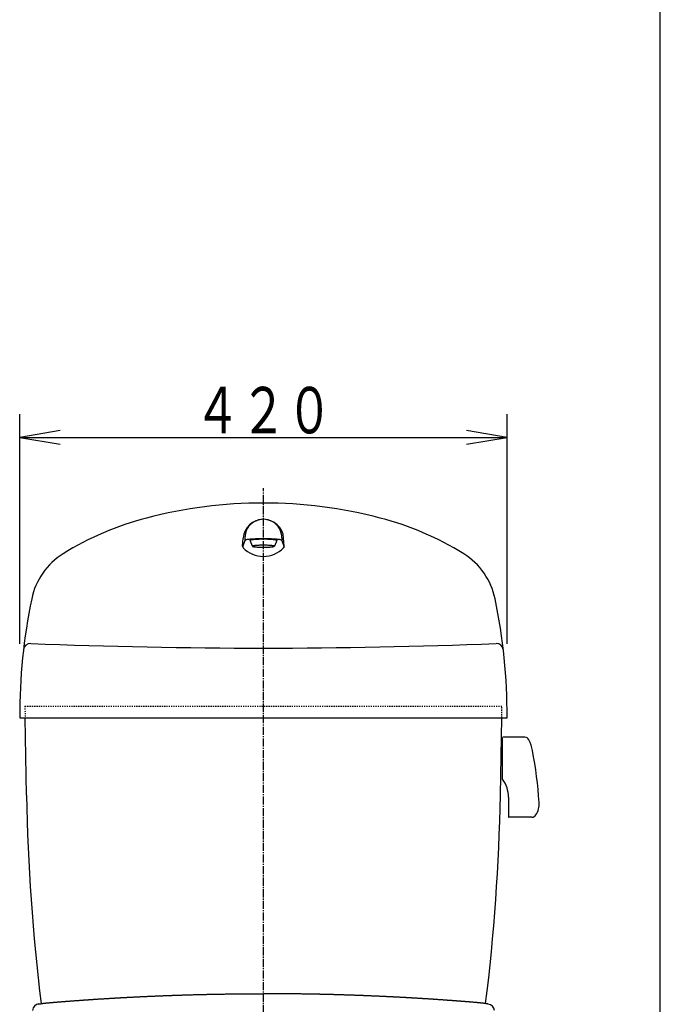
# Model space of a CAD drawing. Extents: x 0 to 2000, y 115 to 2915.
# Drawn here: x 1448 to 2000, y 1016 to 1865 of the extents above; entities that cross this region are included whole.
import ezdxf
from ezdxf.enums import TextEntityAlignment as Align

# ---------------------------------------------------------------- set-up
doc = ezdxf.new("R2010")
doc.units = 0
doc.header["$MEASUREMENT"] = 0
doc.linetypes.add('EXLTYPE2', pattern=[2, 1, -1])
doc.linetypes.add('EXLTYPE3', pattern=[10, 7, -1, 1, -1])
for name, color, linetype in [('タンク', 7, 'CONTINUOUS'), ('便器', 7, 'CONTINUOUS'), ('便座', 7, 'CONTINUOUS'), ('枠', 7, 'CONTINUOUS')]:
    doc.layers.add(name, color=color, linetype=linetype)
doc.styles.add('EXCADSTD', font='monotxt', dxfattribs={"bigfont": 'extfont'})

msp = doc.modelspace()

# ---------------------------------------------------------------- linework, layer by layer
at = {"layer": 'タンク', "color": 3, "linetype": 'CONTINUOUS'}
for p, q in [((1448, 1326.544926), (1448, 1524.544926)), ((1868, 1326.544926), (1868, 1524.544926)), ((1483, 1510.378259), (1448, 1504.544926)), ((1868, 1504.544926), (1833, 1510.378259)), ((1448, 1504.544926), (1868, 1504.544926)), ((1448, 1504.544926), (1483, 1498.711592)), ((1833, 1498.711592), (1868, 1504.544926))]:
    msp.add_line(p, q, dxfattribs=at)
at = {"layer": 'タンク', "color": 6, "linetype": 'CONTINUOUS'}
for p, q in [((1640.066696, 1410.975925), (1640.543381, 1417.731754)), ((1641.999985, 1418.000004), (1641.999985, 1415.782902)), ((1674.000107, 1418.000004), (1674.000107, 1415.782902)), ((1675.933395, 1410.975925), (1675.456711, 1417.731754)), ((1641.999985, 1415.782902), (1640.000015, 1410.030643)), ((1648.500076, 1410.801823), (1646.500107, 1415.782902)), ((1669.499985, 1415.782902), (1667.500015, 1410.801823)), ((1674.000107, 1415.782902), (1676.000076, 1410.030643)), ((1864.135759, 1210.054694), (1864.135759, 1245.936143)), ((1883.166062, 1246.240226), (1864.439827, 1246.240226)), ((1869.203759, 1194.516498), (1869.203759, 1177.315426)), ((1889.412657, 1177.315426), (1869.203759, 1177.315426))]:
    msp.add_line(p, q, dxfattribs=at)
at = {"layer": 'タンク', "color": 2, "linetype": 'EXLTYPE2'}
for p, q in [((1452.500015, 1273.000156), (1863.500076, 1273.000156)), ((1452.500015, 1273.000156), (1452.674576, 1263.000156)), ((1863.325516, 1263.000156), (1863.500076, 1273.000156))]:
    msp.add_line(p, q, dxfattribs=at)
at = {"layer": 'タンク', "color": 7, "linetype": 'CONTINUOUS'}
for p, q in [((1448.000046, 1263.000004), (1868.000046, 1263.000156)), ((1453.840042, 1196.227695), (1452.674576, 1263.000156)), ((1862.159897, 1196.226322), (1863.325516, 1263.000156))]:
    msp.add_line(p, q, dxfattribs=at)
at = {"layer": 'タンク', "color": 6, "linetype": 'CONTINUOUS', "flags": 128}
for points in [[(1673.999954, 1415.783054), (1673.938919, 1415.904667), (1673.756729, 1416.025211), (1673.45491, 1416.143925), (1673.035141, 1416.259891), (1672.500931, 1416.372349), (1671.856552, 1416.480228), (1671.10643, 1416.582767), (1670.256668, 1416.679203), (1669.313675, 1416.768925), (1668.284469, 1416.851017), (1667.177139, 1416.925022), (1665.999924, 1416.990787), (1664.761825, 1417.04694), (1663.472153, 1417.093784), (1662.141128, 1417.129948), (1660.778366, 1417.156193), (1659.394546, 1417.172062), (1658.000046, 1417.177555), (1656.605545, 1417.172214), (1655.221725, 1417.156193), (1653.858963, 1417.129948), (1652.527786, 1417.093326), (1651.238266, 1417.046635), (1650.000015, 1416.990787), (1648.822952, 1416.92548), (1647.715469, 1416.851475), (1646.686264, 1416.768925), (1645.743423, 1416.679203), (1644.893661, 1416.582615), (1644.143692, 1416.480228), (1643.499313, 1416.372349), (1642.965256, 1416.259891), (1642.545334, 1416.143925), (1642.243362, 1416.025211), (1642.061172, 1415.904514), (1642.000137, 1415.782902)], [(1669.500137, 1415.783054), (1669.456344, 1415.870334), (1669.325271, 1415.957004), (1669.108139, 1416.042606), (1668.80632, 1416.126072), (1668.422409, 1416.206943), (1667.959305, 1416.284153), (1667.420212, 1416.357853), (1666.809402, 1416.427128), (1666.13176, 1416.491672), (1665.392013, 1416.550724), (1664.596115, 1416.603824), (1663.750015, 1416.651127), (1662.860123, 1416.691563), (1661.933151, 1416.724979), (1660.976425, 1416.751224), (1659.996963, 1416.770145), (1659.002243, 1416.781589), (1658.000046, 1416.785099), (1656.997848, 1416.781284), (1656.003128, 1416.769688), (1655.023666, 1416.751224), (1654.06694, 1416.724979), (1653.139969, 1416.69141), (1652.250076, 1416.651127), (1651.403976, 1416.60413), (1650.608078, 1416.551029), (1649.868332, 1416.491672), (1649.190689, 1416.427128), (1648.57988, 1416.3577), (1648.040787, 1416.284153), (1647.577682, 1416.206638), (1647.193619, 1416.125767), (1646.8918, 1416.042606), (1646.67482, 1415.95731), (1646.543747, 1415.87064), (1646.499954, 1415.783512)], [(1648.500076, 1410.802128), (1648.536239, 1410.729954), (1648.644424, 1410.658542), (1648.823868, 1410.587589), (1649.073196, 1410.518772), (1649.390274, 1410.451938), (1649.772812, 1410.387852), (1650.218216, 1410.326969), (1650.722671, 1410.269443), (1651.282516, 1410.216495), (1651.893631, 1410.167667), (1652.551132, 1410.123722), (1653.250137, 1410.085117), (1653.985306, 1410.051853), (1654.750992, 1410.024235), (1655.541244, 1410.001957), (1656.350418, 1409.98624), (1657.171951, 1409.976627), (1658.000046, 1409.974033), (1658.827988, 1409.977238), (1659.649673, 1409.986698), (1660.458847, 1410.001957), (1661.249252, 1410.023624), (1662.014938, 1410.05109), (1662.750107, 1410.085117), (1663.448959, 1410.124027), (1664.10646, 1410.168125), (1664.717575, 1410.216495), (1665.27742, 1410.269749), (1665.781875, 1410.326969), (1666.22728, 1410.387852), (1666.609817, 1410.451938), (1666.927048, 1410.518467), (1667.176376, 1410.587589), (1667.355667, 1410.658085), (1667.463852, 1410.729648), (1667.500015, 1410.802128), (1667.463852, 1410.874302), (1667.355667, 1410.946171), (1667.176376, 1411.016361), (1666.927048, 1411.085178), (1666.60997, 1411.151859), (1666.22728, 1411.215946), (1665.781875, 1411.276829), (1665.27742, 1411.334202), (1664.717575, 1411.387455), (1664.10646, 1411.436283), (1663.448959, 1411.480076), (1662.750107, 1411.519138), (1662.014938, 1411.552555), (1661.249252, 1411.580479), (1660.458847, 1411.601841), (1659.649673, 1411.617557), (1658.82814, 1411.627018), (1658.000046, 1411.629917), (1657.172104, 1411.626713), (1656.350418, 1411.6171), (1655.541244, 1411.601841), (1654.750839, 1411.580173), (1653.985153, 1411.552555)], [(1648.823868, 1411.016361), (1648.644577, 1410.945865), (1648.536392, 1410.874149), (1648.500076, 1410.801823)], [(1653.985153, 1411.552555), (1653.250137, 1411.519138), (1652.551285, 1411.480381), (1651.893783, 1411.436588), (1651.282516, 1411.387455), (1650.722671, 1411.334202), (1650.218216, 1411.276829), (1649.772812, 1411.215946), (1649.390274, 1411.151859), (1649.073044, 1411.085178), (1648.823868, 1411.016361)]]:
    msp.add_lwpolyline(points, dxfattribs=at)
at = {"layer": 'タンク', "color": 7, "linetype": 'CONTINUOUS'}
for centre, radius, start, end in [((1658.000198, 1048.000004), 400, 75.420532, 104.579529), ((1622.758804, 1183.491947), 260, 104.579529, 121.885757), ((1693.241287, 1183.491947), 260, 58.114258, 75.420471), ((1517.11351, 1353.312656), 59.999991, 121.885757, 168.317429), ((1798.886581, 1353.312656), 59.999991, 11.682703, 58.114258), ((1947.99852, 1264.216587), 500, 168.317429, 180.13945), ((1368.001572, 1264.216434), 500, 359.860607, 11.682686), ((1457.276016, 1321.025822), 5.999999, 87.702957, 173.387573), ((1657.99852, 6323.000004), 5000, 267.701904, 272.297974), ((1858.724075, 1321.026584), 6.000043, 6.6036, 92.297058), ((3153.5811, 1225.896122), 1700, 180.999985, 187.071119), ((162.418838, 1225.895817), 1700, 352.928891, 359)]:
    msp.add_arc(centre, radius, start, end, dxfattribs=at)
at = {"layer": 'タンク', "color": 6, "linetype": 'CONTINUOUS'}
for centre, radius, start, end in [((1658.000046, 1416.500065), 17.500067, 4.035928, 175.964081), ((1658.000046, 1418.000004), 16.000061, 0, 180.000015), ((1642.061783, 1410.835087), 2.000052, 175.962051, 223.574844), ((1658.000046, 1425.999882), 24.000025, 223.575394, 316.424576), ((1673.938309, 1410.835087), 2.000038, 316.425064, 4.037964), ((1883.166062, 1242.185826), 4.0544, 25.944489, 90), ((1853.999759, 1227.995426), 36.4896, 10.758698, 25.944489), ((1531.366066, 1166.690752), 364.896, 3.653961, 10.758698), ((1842.850191, 1194.516498), 26.353569, 0, 36.128998), ((1877.312559, 1188.783014), 18.2448, 328.506104, 3.653961), ((1869.507827, 1177.619432), 0.30408, 180.005127, 270.056458), ((1889.412657, 1181.369826), 4.0544, 270, 328.506104)]:
    msp.add_arc(centre, radius, start, end, dxfattribs=at)
at = {"layer": '便器', "color": 1, "linetype": 'EXLTYPE3'}
msp.add_line((1658, 488.2), (1658, 1460.7), dxfattribs=at)
at = {"layer": '便座', "color": 6, "linetype": 'CONTINUOUS', "flags": 128}
for points in [[(1464.3304, 1016.289373), (1464.379071, 1016.297517), (1464.517316, 1016.32053), (1464.733485, 1016.356286), (1465.015925, 1016.402657), (1465.352988, 1016.457515), (1465.73302, 1016.518734), (1466.144372, 1016.584185), (1466.575392, 1016.651742), (1467.014429, 1016.719277), (1467.449832, 1016.784663), (1467.86995, 1016.845773), (1468.274753, 1016.902193), (1468.654707, 1016.952637), (1469.0132, 1016.997839), (1469.353621, 1017.038538), (1469.679359, 1017.075469), (1469.993804, 1017.109369), (1470.300344, 1017.140975), (1470.602369, 1017.171022), (1470.903267, 1017.200249), (1471.206427, 1017.22939), (1471.51524, 1017.259183), (1471.718649, 1017.27903), (1471.925401, 1017.299374), (1472.135083, 1017.320136), (1472.347282, 1017.341236), (1472.561586, 1017.362594), (1472.777581, 1017.384132), (1472.994854, 1017.405769), (1473.212992, 1017.427426), (1473.431583, 1017.449024), (1473.650213, 1017.470483), (1473.86847, 1017.491723), (1474.200224, 1017.523594), (1474.530358, 1017.554808), (1474.859082, 1017.585401), (1475.186608, 1017.615412), (1475.513147, 1017.644876), (1475.838911, 1017.673832), (1476.16411, 1017.702315), (1476.488958, 1017.730364), (1476.813664, 1017.758015), (1477.138441, 1017.785306), (1477.4635, 1017.812273), (1477.847331, 1017.843703), (1478.231766, 1017.8748), (1478.616725, 1017.905628), (1479.002126, 1017.936252), (1479.387889, 1017.966736), (1479.773931, 1017.997145), (1480.160172, 1018.027543), (1480.54653, 1018.057996), (1480.932925, 1018.088567), (1481.319274, 1018.119321), (1481.705498, 1018.150323), (1482.060003, 1018.179042), (1482.414358, 1018.207935), (1482.768588, 1018.236912), (1483.122718, 1018.265883), (1483.476772, 1018.294758), (1483.830777, 1018.323448), (1484.184757, 1018.351863), (1484.538736, 1018.379912), (1484.892739, 1018.407507), (1485.246792, 1018.434557), (1485.60092, 1018.460973), (1485.886971, 1018.481803), (1486.173078, 1018.502247), (1486.45923, 1018.522389), (1486.745418, 1018.542316), (1487.031633, 1018.562112), (1487.317864, 1018.581864), (1487.604102, 1018.601656), (1487.890337, 1018.621575), (1488.17656, 1018.641705), (1488.462762, 1018.662133), (1488.748932, 1018.682944), (1489.240198, 1018.719705), (1489.731363, 1018.757616), (1490.222445, 1018.796448), (1490.713464, 1018.835969), (1491.204439, 1018.87595), (1491.69539, 1018.91616), (1492.186335, 1018.956369), (1492.677294, 1018.996347), (1493.168287, 1019.035862), (1493.659332, 1019.074686), (1494.150449, 1019.112588), (1494.581537, 1019.144956), (1495.012685, 1019.176558), (1495.443885, 1019.207514), (1495.875126, 1019.237946), (1496.3064, 1019.267975), (1496.737697, 1019.297722), (1497.169007, 1019.327308), (1497.600322, 1019.356855), (1498.031631, 1019.386484), (1498.462925, 1019.416315), (1498.894196, 1019.446471), (1499.343888, 1019.478358), (1499.793549, 1019.510658), (1500.243184, 1019.543303), (1500.692798, 1019.576219), (1501.142396, 1019.609339), (1501.591984, 1019.642591), (1502.041568, 1019.675904), (1502.491151, 1019.709209), (1502.94074, 1019.742434), (1503.39034, 1019.775511), (1503.839957, 1019.808368), (1504.268254, 1019.83941), (1504.696568, 1019.870212), (1505.124899, 1019.900794), (1505.553244, 1019.93118), (1505.981602, 1019.961391), (1506.409971, 1019.99145), (1506.83835, 1020.021379), (1507.266736, 1020.051199), (1507.695128, 1020.080934), (1508.123525, 1020.110605), (1508.551925, 1020.140234), (1508.902429, 1020.164456), (1509.252935, 1020.188655), (1509.603443, 1020.212818), (1509.953955, 1020.236937), (1510.30447, 1020.260998), (1510.654989, 1020.284992), (1511.005514, 1020.308908), (1511.356044, 1020.332735), (1511.706582, 1020.356461), (1512.057127, 1020.380077), (1512.40768, 1020.40357), (1512.91149, 1020.437106), (1513.415319, 1020.470374), (1513.919165, 1020.503383), (1514.423027, 1020.53614), (1514.926905, 1020.568652), (1515.430799, 1020.600927), (1515.934708, 1020.632972), (1516.438631, 1020.664795), (1516.942567, 1020.696402), (1517.446516, 1020.727802), (1517.950477, 1020.759001), (1518.381783, 1020.785549), (1518.813097, 1020.811971), (1519.244417, 1020.83828), (1519.675743, 1020.864491), (1520.107075, 1020.89062), (1520.53841, 1020.916679), (1520.969749, 1020.942685), (1521.40109, 1020.968651), (1521.832432, 1020.994591), (1522.263776, 1021.020522), (1522.695119, 1021.046456), (1523.281291, 1021.081723), (1523.867463, 1021.117001), (1524.453635, 1021.152267), (1525.039809, 1021.187499), (1525.625987, 1021.222673), (1526.21217, 1021.257767), (1526.798358, 1021.292756), (1527.384554, 1021.32762), (1527.970759, 1021.362333), (1528.556974, 1021.396874), (1529.1432, 1021.431219), (1529.447791, 1021.448981), (1529.752386, 1021.46669), (1530.056982, 1021.484354), (1530.361582, 1021.501978), (1530.666183, 1021.519571), (1530.970785, 1021.537137), (1531.275389, 1021.554685), (1531.579994, 1021.572221), (1531.884599, 1021.589751), (1532.189203, 1021.607282), (1532.493808, 1021.624821), (1532.797025, 1021.642291), (1533.100241, 1021.659763), (1533.403459, 1021.677226), (1533.706677, 1021.694665), (1534.009898, 1021.71207), (1534.313121, 1021.729427), (1534.616348, 1021.746725), (1534.919578, 1021.76395), (1535.222813, 1021.781092), (1535.526053, 1021.798137), (1535.8293, 1021.815073), (1536.375523, 1021.845283), (1536.921765, 1021.875146), (1537.468024, 1021.904706), (1538.014297, 1021.934009), (1538.560582, 1021.963101), (1539.106876, 1021.992027), (1539.653177, 1022.020833), (1540.199482, 1022.049564), (1540.745789, 1022.078265), (1541.292094, 1022.106983), (1541.838397, 1022.135763), (1542.23966, 1022.156962), (1542.640921, 1022.178196), (1543.042182, 1022.199443), (1543.443443, 1022.220682), (1543.844705, 1022.24189), (1544.24597, 1022.263045), (1544.647239, 1022.284124), (1545.048512, 1022.305106), (1545.449792, 1022.325968), (1545.851079, 1022.346688), (1546.252374, 1022.367243), (1546.788074, 1022.394402), (1547.323789, 1022.421255), (1547.859519, 1022.44783), (1548.395261, 1022.474152), (1548.931014, 1022.500251), (1549.466778, 1022.526151), (1550.00255, 1022.55188), (1550.538329, 1022.577465), (1551.074114, 1022.602932), (1551.609903, 1022.628309), (1552.145695, 1022.653622), (1552.767943, 1022.682966), (1553.390194, 1022.712247), (1554.012448, 1022.741451), (1554.634706, 1022.770565), (1555.256969, 1022.799576), (1555.879237, 1022.828469), (1556.501511, 1022.857233), (1557.123791, 1022.885852), (1557.746079, 1022.914313), (1558.368374, 1022.942604), (1558.990678, 1022.970711), (1559.497051, 1022.993437), (1560.003431, 1023.016032), (1560.509816, 1023.038494), (1561.016208, 1023.060824), (1561.522605, 1023.083021), (1562.029008, 1023.105085), (1562.535417, 1023.127015), (1563.041832, 1023.14881), (1563.548252, 1023.17047), (1564.054678, 1023.191994), (1564.56111, 1023.213383), (1565.127871, 1023.237159), (1565.694639, 1023.260775), (1566.261412, 1023.284242), (1566.828192, 1023.30757), (1567.394977, 1023.33077), (1567.961767, 1023.353854), (1568.528561, 1023.376831), (1569.095359, 1023.399714), (1569.662161, 1023.422511), (1570.228966, 1023.445236), (1570.795773, 1023.467897), (1571.328503, 1023.489144), (1571.861236, 1023.510324), (1572.393972, 1023.531418), (1572.926712, 1023.552404), (1573.459457, 1023.573263), (1573.992208, 1023.593975), (1574.524965, 1023.614518), (1575.057728, 1023.634873), (1575.5905, 1023.655018), (1576.12328, 1023.674935), (1576.656069, 1023.694601), (1577.17325, 1023.713441), (1577.69044, 1023.732051), (1578.207638, 1023.750456), (1578.724841, 1023.768682), (1579.242051, 1023.786754), (1579.759265, 1023.804697), (1580.276483, 1023.822536), (1580.793704, 1023.840296), (1581.310927, 1023.858002), (1581.828151, 1023.875679), (1582.345376, 1023.893352), (1582.945901, 1023.913887), (1583.546427, 1023.934414), (1584.146954, 1023.954895), (1584.747483, 1023.975293), (1585.348017, 1023.995572), (1585.948555, 1024.015693), (1586.5491, 1024.035619), (1587.149652, 1024.055314), (1587.750212, 1024.074741), (1588.350782, 1024.093861), (1588.951363, 1024.112638), (1589.310251, 1024.123683), (1589.669143, 1024.134605), (1590.028039, 1024.145415), (1590.386938, 1024.156126), (1590.745839, 1024.166751), (1591.104743, 1024.177302), (1591.463648, 1024.187791), (1591.822555, 1024.198231), (1592.181463, 1024.208633), (1592.540371, 1024.219011), (1592.89928, 1024.229376), (1593.590102, 1024.249319), (1594.280925, 1024.269235), (1594.971749, 1024.289098), (1595.662575, 1024.308884), (1596.353404, 1024.328566), (1597.044238, 1024.348118), (1597.735076, 1024.367514), (1598.425921, 1024.386728), (1599.116772, 1024.405735), (1599.807631, 1024.424509), (1600.4985, 1024.443023), (1601.01229, 1024.456609), (1601.526086, 1024.470034), (1602.039885, 1024.483293), (1602.553689, 1024.496383), (1603.067496, 1024.509299), (1603.581306, 1024.522039), (1604.095119, 1024.534597), (1604.608933, 1024.546971), (1605.122748, 1024.559157), (1605.636564, 1024.57115), (1606.15038, 1024.582946), (1606.513819, 1024.591171), (1606.877259, 1024.599305), (1607.2407, 1024.607357), (1607.604145, 1024.615334), (1607.967593, 1024.623247), (1608.331046, 1024.631105), (1608.694505, 1024.638915), (1609.05797, 1024.646687), (1609.421444, 1024.654429), (1609.784926, 1024.662151), (1610.148418, 1024.669861), (1610.930456, 1024.68643), (1611.712527, 1024.702944), (1612.494615, 1024.719365), (1613.276704, 1024.73565), (1614.058776, 1024.751759), (1614.840817, 1024.767653), (1615.622808, 1024.783288), (1616.404734, 1024.798627), (1617.186579, 1024.813626), (1617.968325, 1024.828246), (1618.749956, 1024.842447), (1619.585582, 1024.857135), (1620.421122, 1024.871333), (1621.256643, 1024.885081), (1622.092209, 1024.898415), (1622.927885, 1024.911374), (1623.763736, 1024.923995), (1624.599827, 1024.936315), (1625.436224, 1024.948373), (1626.272991, 1024.960206), (1627.110193, 1024.971851), (1627.947896, 1024.983348), (1628.626887, 1024.99257), (1629.306078, 1025.001695), (1629.985295, 1025.010698), (1630.664367, 1025.019556), (1631.343122, 1025.028244), (1632.021387, 1025.036738), (1632.698991, 1025.045015), (1633.375762, 1025.053049), (1634.051527, 1025.060817), (1634.726115, 1025.068296), (1635.399353, 1025.075459), (1636.14242, 1025.082997), (1636.884404, 1025.090146), (1637.626082, 1025.09693), (1638.368232, 1025.103373), (1639.111634, 1025.109501), (1639.857065, 1025.115338), (1640.605303, 1025.120908), (1641.357126, 1025.126236), (1642.113313, 1025.131346), (1642.874641, 1025.136264), (1643.64189, 1025.141013), (1644.148519, 1025.144047), (1644.656557, 1025.147013), (1645.16453, 1025.149906), (1645.670965, 1025.15272), (1646.174388, 1025.15545), (1646.673326, 1025.158089), (1647.166305, 1025.160632), (1647.651851, 1025.163074), (1648.128491, 1025.165408), (1648.594751, 1025.167629), (1649.049158, 1025.169731), (1649.51505, 1025.171814), (1649.97245, 1025.17376), (1650.427675, 1025.175571), (1650.887043, 1025.17725), (1651.35687, 1025.178798), (1651.843474, 1025.180217), (1652.353172, 1025.181509), (1652.892281, 1025.182675), (1653.467118, 1025.183718), (1654.084001, 1025.18464), (1654.749246, 1025.185441), (1655.150891, 1025.185846), (1655.560569, 1025.186211), (1655.968526, 1025.186539), (1656.36501, 1025.186828), (1656.74027, 1025.187079), (1657.084554, 1025.187291), (1657.388109, 1025.187464), (1657.641183, 1025.1876), (1657.834024, 1025.187696), (1657.956881, 1025.187754), (1658, 1025.187773)], [(1851.6696, 1016.289373), (1851.620929, 1016.297517), (1851.482684, 1016.32053), (1851.266515, 1016.356286), (1850.984075, 1016.402657), (1850.647012, 1016.457515), (1850.26698, 1016.518734), (1849.855628, 1016.584185), (1849.424608, 1016.651742), (1848.985571, 1016.719277), (1848.550168, 1016.784663), (1848.13005, 1016.845773), (1847.725247, 1016.902193), (1847.345293, 1016.952637), (1846.9868, 1016.997839), (1846.646379, 1017.038538), (1846.320641, 1017.075469), (1846.006196, 1017.109369), (1845.699656, 1017.140975), (1845.397631, 1017.171022), (1845.096733, 1017.200249), (1844.793573, 1017.22939), (1844.48476, 1017.259183), (1844.281351, 1017.27903), (1844.074599, 1017.299374), (1843.864917, 1017.320136), (1843.652718, 1017.341236), (1843.438414, 1017.362594), (1843.222419, 1017.384132), (1843.005146, 1017.405769), (1842.787008, 1017.427426), (1842.568417, 1017.449024), (1842.349787, 1017.470483), (1842.13153, 1017.491723), (1841.799776, 1017.523594), (1841.469642, 1017.554808), (1841.140918, 1017.585401), (1840.813392, 1017.615412), (1840.486853, 1017.644876), (1840.161089, 1017.673832), (1839.83589, 1017.702315), (1839.511042, 1017.730364), (1839.186336, 1017.758015), (1838.861559, 1017.785306), (1838.5365, 1017.812273), (1838.152669, 1017.843703), (1837.768234, 1017.8748), (1837.383275, 1017.905628), (1836.997874, 1017.936252), (1836.612111, 1017.966736), (1836.226069, 1017.997145), (1835.839828, 1018.027543), (1835.45347, 1018.057996), (1835.067075, 1018.088567), (1834.680726, 1018.119321), (1834.294502, 1018.150323), (1833.939997, 1018.179042), (1833.585642, 1018.207935), (1833.231412, 1018.236912), (1832.877282, 1018.265883), (1832.523228, 1018.294758), (1832.169223, 1018.323448), (1831.815243, 1018.351863), (1831.461264, 1018.379912), (1831.107261, 1018.407507), (1830.753208, 1018.434557), (1830.39908, 1018.460973), (1830.113029, 1018.481803), (1829.826922, 1018.502247), (1829.54077, 1018.522389), (1829.254582, 1018.542316), (1828.968367, 1018.562112), (1828.682136, 1018.581864), (1828.395898, 1018.601656), (1828.109663, 1018.621575), (1827.82344, 1018.641705), (1827.537238, 1018.662133), (1827.251068, 1018.682944), (1826.759802, 1018.719705), (1826.268637, 1018.757616), (1825.777555, 1018.796448), (1825.286536, 1018.835969), (1824.795561, 1018.87595), (1824.30461, 1018.91616), (1823.813665, 1018.956369), (1823.322706, 1018.996347), (1822.831713, 1019.035862), (1822.340668, 1019.074686), (1821.849551, 1019.112588), (1821.418463, 1019.144956), (1820.987315, 1019.176558), (1820.556115, 1019.207514), (1820.124874, 1019.237946), (1819.6936, 1019.267975), (1819.262303, 1019.297722), (1818.830993, 1019.327308), (1818.399678, 1019.356855), (1817.968369, 1019.386484), (1817.537075, 1019.416315), (1817.105804, 1019.446471), (1816.656112, 1019.478358), (1816.206451, 1019.510658), (1815.756816, 1019.543303), (1815.307202, 1019.576219), (1814.857604, 1019.609339), (1814.408016, 1019.642591), (1813.958432, 1019.675904), (1813.508849, 1019.709209), (1813.05926, 1019.742434), (1812.60966, 1019.775511), (1812.160043, 1019.808368), (1811.731746, 1019.83941), (1811.303432, 1019.870212), (1810.875101, 1019.900794), (1810.446756, 1019.93118), (1810.018398, 1019.961391), (1809.590029, 1019.99145), (1809.16165, 1020.021379), (1808.733264, 1020.051199), (1808.304872, 1020.080934), (1807.876475, 1020.110605), (1807.448075, 1020.140234), (1807.097571, 1020.164456), (1806.747065, 1020.188655), (1806.396557, 1020.212818), (1806.046045, 1020.236937), (1805.69553, 1020.260998), (1805.345011, 1020.284992), (1804.994486, 1020.308908), (1804.643956, 1020.332735), (1804.293418, 1020.356461), (1803.942873, 1020.380077), (1803.59232, 1020.40357), (1803.08851, 1020.437106), (1802.584681, 1020.470374), (1802.080835, 1020.503383), (1801.576973, 1020.53614), (1801.073095, 1020.568652), (1800.569201, 1020.600927), (1800.065292, 1020.632972), (1799.561369, 1020.664795), (1799.057433, 1020.696402), (1798.553484, 1020.727802), (1798.049523, 1020.759001), (1797.618217, 1020.785549), (1797.186903, 1020.811971), (1796.755583, 1020.83828), (1796.324257, 1020.864491), (1795.892925, 1020.89062), (1795.46159, 1020.916679), (1795.030251, 1020.942685), (1794.59891, 1020.968651), (1794.167568, 1020.994591), (1793.736224, 1021.020522), (1793.304881, 1021.046456), (1792.718709, 1021.081723), (1792.132537, 1021.117001), (1791.546365, 1021.152267), (1790.960191, 1021.187499), (1790.374013, 1021.222673), (1789.78783, 1021.257767), (1789.201642, 1021.292756), (1788.615446, 1021.32762), (1788.029241, 1021.362333), (1787.443026, 1021.396874), (1786.8568, 1021.431219), (1786.552209, 1021.448981), (1786.247614, 1021.46669), (1785.943018, 1021.484354), (1785.638418, 1021.501978), (1785.333817, 1021.519571), (1785.029215, 1021.537137), (1784.724611, 1021.554685), (1784.420006, 1021.572221), (1784.115401, 1021.589751), (1783.810797, 1021.607282), (1783.506192, 1021.624821), (1783.202975, 1021.642291), (1782.899759, 1021.659763), (1782.596541, 1021.677226), (1782.293323, 1021.694665), (1781.990102, 1021.71207), (1781.686879, 1021.729427), (1781.383652, 1021.746725), (1781.080422, 1021.76395), (1780.777187, 1021.781092), (1780.473947, 1021.798137), (1780.1707, 1021.815073), (1779.624477, 1021.845283), (1779.078235, 1021.875146), (1778.531976, 1021.904706), (1777.985703, 1021.934009), (1777.439418, 1021.963101), (1776.893124, 1021.992027), (1776.346823, 1022.020833), (1775.800518, 1022.049564), (1775.254211, 1022.078265), (1774.707906, 1022.106983), (1774.161603, 1022.135763), (1773.76034, 1022.156962), (1773.359079, 1022.178196), (1772.957818, 1022.199443), (1772.556557, 1022.220682), (1772.155295, 1022.24189), (1771.75403, 1022.263045), (1771.352761, 1022.284124), (1770.951488, 1022.305106), (1770.550208, 1022.325968), (1770.148921, 1022.346688), (1769.747626, 1022.367243), (1769.211926, 1022.394402), (1768.676211, 1022.421255), (1768.140481, 1022.44783), (1767.604739, 1022.474152), (1767.068986, 1022.500251), (1766.533222, 1022.526151), (1765.99745, 1022.55188), (1765.461671, 1022.577465), (1764.925886, 1022.602932), (1764.390097, 1022.628309), (1763.854305, 1022.653622), (1763.232057, 1022.682966), (1762.609806, 1022.712247), (1761.987552, 1022.741451), (1761.365294, 1022.770565), (1760.743031, 1022.799576), (1760.120763, 1022.828469), (1759.498489, 1022.857233), (1758.876209, 1022.885852), (1758.253921, 1022.914313), (1757.631626, 1022.942604), (1757.009322, 1022.970711), (1756.502949, 1022.993437), (1755.996569, 1023.016032), (1755.490184, 1023.038494), (1754.983792, 1023.060824), (1754.477395, 1023.083021), (1753.970992, 1023.105085), (1753.464583, 1023.127015), (1752.958168, 1023.14881), (1752.451748, 1023.17047), (1751.945322, 1023.191994), (1751.43889, 1023.213383), (1750.872129, 1023.237159), (1750.305361, 1023.260775), (1749.738588, 1023.284242), (1749.171808, 1023.30757), (1748.605023, 1023.33077), (1748.038233, 1023.353854), (1747.471439, 1023.376831), (1746.904641, 1023.399714), (1746.337839, 1023.422511), (1745.771034, 1023.445236), (1745.204227, 1023.467897), (1744.671497, 1023.489144), (1744.138764, 1023.510324), (1743.606028, 1023.531418), (1743.073288, 1023.552404), (1742.540543, 1023.573263), (1742.007792, 1023.593975), (1741.475035, 1023.614518), (1740.942272, 1023.634873), (1740.4095, 1023.655018), (1739.87672, 1023.674935), (1739.343931, 1023.694601), (1738.82675, 1023.713441), (1738.30956, 1023.732051), (1737.792362, 1023.750456), (1737.275159, 1023.768682), (1736.757949, 1023.786754), (1736.240735, 1023.804697), (1735.723517, 1023.822536), (1735.206296, 1023.840296), (1734.689073, 1023.858002), (1734.171849, 1023.875679), (1733.654624, 1023.893352), (1733.054099, 1023.913887), (1732.453573, 1023.934414), (1731.853046, 1023.954895), (1731.252517, 1023.975293), (1730.651983, 1023.995572), (1730.051445, 1024.015693), (1729.4509, 1024.035619), (1728.850348, 1024.055314), (1728.249788, 1024.074741), (1727.649218, 1024.093861), (1727.048637, 1024.112638), (1726.689749, 1024.123683), (1726.330857, 1024.134605), (1725.971961, 1024.145415), (1725.613062, 1024.156126), (1725.254161, 1024.166751), (1724.895257, 1024.177302), (1724.536352, 1024.187791), (1724.177445, 1024.198231), (1723.818537, 1024.208633), (1723.459629, 1024.219011), (1723.10072, 1024.229376), (1722.409898, 1024.249319), (1721.719075, 1024.269235), (1721.028251, 1024.289098), (1720.337425, 1024.308884), (1719.646596, 1024.328566), (1718.955762, 1024.348118), (1718.264924, 1024.367514), (1717.574079, 1024.386728), (1716.883228, 1024.405735), (1716.192369, 1024.424509), (1715.5015, 1024.443023), (1714.98771, 1024.456609), (1714.473914, 1024.470034), (1713.960115, 1024.483293), (1713.446311, 1024.496383), (1712.932504, 1024.509299), (1712.418694, 1024.522039), (1711.904881, 1024.534597), (1711.391067, 1024.546971), (1710.877252, 1024.559157), (1710.363436, 1024.57115), (1709.84962, 1024.582946), (1709.486181, 1024.591171), (1709.122741, 1024.599305), (1708.7593, 1024.607357), (1708.395855, 1024.615334), (1708.032407, 1024.623247), (1707.668954, 1024.631105), (1707.305495, 1024.638915), (1706.94203, 1024.646687), (1706.578556, 1024.654429), (1706.215074, 1024.662151), (1705.851582, 1024.669861), (1705.069544, 1024.68643), (1704.287473, 1024.702944), (1703.505385, 1024.719365), (1702.723296, 1024.73565), (1701.941224, 1024.751759), (1701.159183, 1024.767653), (1700.377192, 1024.783288), (1699.595266, 1024.798627), (1698.813421, 1024.813626), (1698.031675, 1024.828246), (1697.250044, 1024.842447), (1696.414418, 1024.857135), (1695.578878, 1024.871333), (1694.743357, 1024.885081), (1693.907791, 1024.898415), (1693.072115, 1024.911374), (1692.236264, 1024.923995), (1691.400173, 1024.936315), (1690.563776, 1024.948373), (1689.727009, 1024.960206), (1688.889807, 1024.971851), (1688.052104, 1024.983348), (1687.373113, 1024.99257), (1686.693922, 1025.001695), (1686.014705, 1025.010698), (1685.335633, 1025.019556), (1684.656878, 1025.028244), (1683.978613, 1025.036738), (1683.301009, 1025.045015), (1682.624238, 1025.053049), (1681.948473, 1025.060817), (1681.273885, 1025.068296), (1680.600647, 1025.075459), (1679.85758, 1025.082997), (1679.115596, 1025.090146), (1678.373918, 1025.09693), (1677.631768, 1025.103373), (1676.888366, 1025.109501), (1676.142935, 1025.115338), (1675.394697, 1025.120908), (1674.642874, 1025.126236), (1673.886687, 1025.131346), (1673.125359, 1025.136264), (1672.35811, 1025.141013), (1671.851481, 1025.144047), (1671.343443, 1025.147013), (1670.83547, 1025.149906), (1670.329035, 1025.15272), (1669.825612, 1025.15545), (1669.326674, 1025.158089), (1668.833695, 1025.160632), (1668.348149, 1025.163074), (1667.871509, 1025.165408), (1667.405249, 1025.167629), (1666.950842, 1025.169731), (1666.48495, 1025.171814), (1666.02755, 1025.17376), (1665.572325, 1025.175571), (1665.112957, 1025.17725), (1664.64313, 1025.178798), (1664.156526, 1025.180217), (1663.646828, 1025.181509), (1663.107719, 1025.182675), (1662.532882, 1025.183718), (1661.915999, 1025.18464), (1661.250754, 1025.185441), (1660.849109, 1025.185846), (1660.439431, 1025.186211), (1660.031474, 1025.186539), (1659.63499, 1025.186828), (1659.25973, 1025.187079), (1658.915446, 1025.187291), (1658.611891, 1025.187464), (1658.358817, 1025.1876), (1658.165976, 1025.187696), (1658.043119, 1025.187754), (1658, 1025.187773)]]:
    msp.add_lwpolyline(points, dxfattribs=at)
at = {"layer": '便座', "color": 6, "linetype": 'CONTINUOUS'}
for centre, start, end in [((1465.278403, 1009.98266), 95.909099, 172.493562), ((1850.721597, 1009.98266), 7.506438, 81.451499)]:
    msp.add_arc(centre, 6.399707, start, end, dxfattribs=at)
at = {"layer": '枠', "color": 7, "linetype": 'CONTINUOUS'}
msp.add_line((2000, 115), (2000, 2915), dxfattribs=at)

# ---------------------------------------------------------------- texts
at = {"layer": 'タンク', "color": 2, "linetype": 'CONTINUOUS', "style": 'EXCADSTD', "width": 0.833}
msp.add_text('４２０', height=40, dxfattribs=at).set_placement((1598.5, 1508.044925), (1717.5, 1508.044925), align=Align.FIT)

doc.saveas('drawing.dxf')
